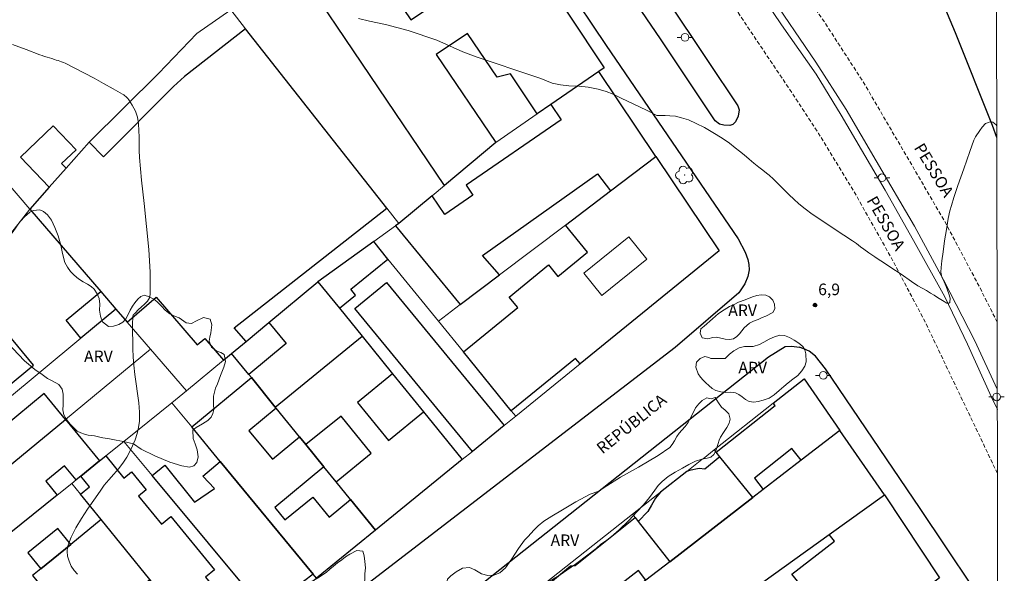
# Model space of a CAD drawing. Units: metres. Extents: x 278282 to 278798, y 1675443 to 1676007.
# Drawn here: x 278654 to 278782, y 1675817 to 1675889 of the extents above; entities that cross this region are included whole.
import ezdxf

# ---------------------------------------------------------------- set-up
doc = ezdxf.new("R2010")
doc.units = ezdxf.units.M
doc.header["$MEASUREMENT"] = 0
doc.linetypes.add('HIDDENX2', pattern=[0.75, 0.5, -0.25])
for name, color, linetype, lineweight in [('Articulacao', 7, 'Continuous', 18), ('Corredores_Onibus', 8, 'HIDDENX2', 9), ('Edificacoes', 7, 'Continuous', 30), ('Edificacoes_Vazios', 7, 'Continuous', 15), ('Muro_Grade', 8, 'Continuous', 20), ('Pavimentacao_Asfaltica_Mfio', 10, 'Continuous', 30), ('Pavimentacao_Nao_Asfaltica_Mfio', 10, 'Continuous', 30), ('Poste', 7, 'Continuous', 9), ('Separ_Fisico_Canteiro_Mureta', 10, 'Continuous', 15), ('Topon_de_Vias', 7, 'Continuous', 9)]:
    doc.layers.add(name, color=color, linetype=linetype, lineweight=lineweight)
for name, color, linetype, lineweight, true_color in [('Arvores_Isoladas', 7, 'Continuous', 18, 0x00ff33), ('Curvas_Intermediarias', 7, 'Continuous', 9, 0x783c14), ('Pto_Cotado', 7, 'Continuous', 9, 0x783c14), ('Topon_Pto_Cotado', 7, 'Continuous', 9, 0x783c14), ('Topon_Vegetacao', 7, 'Continuous', 9, 0x00ff33), ('Vegetacao', 7, 'Orla8', 9, 0x00ff33)]:
    doc.layers.add(name, color=color, linetype=linetype, lineweight=lineweight, true_color=true_color)
doc.styles.add('Arial', font='arial.ttf', dxfattribs={"height": 1.5})
doc.styles.get("Standard").update_dxf_attribs({"font": 'arial.ttf'})
doc.linetypes.add('Orla8', pattern='A,6,-0.5,["V",Standard,S=1,R=0,X=-0.5,Y=-1],-0.5,6,-0.5,["V",Standard,S=1,R=0,X=-0.5,Y=-1],-0.5', length=14)

# ---------------------------------------------------------------- blocks, each defined once
blk = doc.blocks.new('Cotas')
at = {"layer": 'Pto_Cotado'}
blk.add_hatch(color=256, dxfattribs=at).paths.add_polyline_path([(0, 0.24, 1), (0, -0.24, 1)])
at = {"layer": 'Pto_Cotado', "lineweight": -3}
blk.add_lwpolyline([(0, -0.24, -1), (0, 0.24, -1)], format="xyb", close=True, dxfattribs=at)
blk = doc.blocks.new('Poste')
at = {"layer": 'Poste'}
for points in [[(-0.5, 0), (-1, 0)], [(0.5, 0), (1, 0)]]:
    blk.add_lwpolyline(points, dxfattribs=at)
blk.add_lwpolyline([(0, 0.5, 1), (0, -0.5, 1)], format="xyb", close=True, dxfattribs=at)
blk = doc.blocks.new('Arvore')
at = {"layer": 'Arvores_Isoladas'}
blk.add_lwpolyline([(-0.72, 0.49, 0.872324), (-0.72, -0.55, 0.862983), (0.28, -0.83, 0.900105), (0.89, 0.03, 0.863155), (0.26, 0.86, 0.882486)], format="xyb", close=True, dxfattribs=at)
blk.add_circle((0, 0), 0.0286, dxfattribs=at)

msp = doc.modelspace()

# ---------------------------------------------------------------- linework, layer by layer
at = {"layer": 'Articulacao', "flags": 128}
msp.add_lwpolyline([(278298.29, 1676002.05), (278780.55, 1676002.99), (278781.62, 1675448.72), (278299.38, 1675447.78), (278298.29, 1676002.05)], close=True, dxfattribs=at)
at = {"layer": 'Corredores_Onibus', "flags": 128}
for points in [[(278780.88, 1675829.81), (278780.8, 1675829.97), (278771.48, 1675849.49), (278766.99, 1675857.98), (278762.26, 1675866.4), (278757.67, 1675873.9), (278754.71, 1675878.44), (278747.21, 1675889.6), (278737.36, 1675903.98), (278724.71, 1675922.63), (278710.86, 1675942.96), (278699.09, 1675960.08), (278686.84, 1675978.09), (278674.3, 1675996.37), (278669.89, 1676002.77)], [(278680.35, 1676002.79), (278689.06, 1675990.14), (278700.14, 1675973.99), (278710.44, 1675958.87), (278722.99, 1675940.52), (278734.37, 1675923.88), (278743.82, 1675909.75), (278752.85, 1675896.39), (278758.49, 1675888.27), (278763.59, 1675880.4), (278768.37, 1675872.2), (278774.26, 1675862.09), (278778.61, 1675853.89), (278780.85, 1675849.42)]]:
    msp.add_lwpolyline(points, dxfattribs=at)
at = {"layer": 'Curvas_Intermediarias', "flags": 128}
for points, elevation in [([(278765.53, 1675857.54), (278764.95, 1675857.93), (278764.18, 1675858.44), (278763.54, 1675858.91), (278763.12, 1675859.23), (278762.57, 1675859.66), (278762.05, 1675860), (278760.96, 1675860.72), (278759.56, 1675861.64), (278758.08, 1675862.63), (278756.84, 1675863.47), (278755.9, 1675864.16), (278755.12, 1675864.79), (278754.43, 1675865.39), (278753.85, 1675865.96), (278753.32, 1675866.48), (278752.73, 1675867.08), (278752.22, 1675867.6), (278751.81, 1675867.98), (278751.25, 1675868.49), (278750.92, 1675868.75), (278750.41, 1675869.15), (278749.89, 1675869.55), (278749.28, 1675870.05), (278748.65, 1675870.6), (278747.99, 1675871.15), (278747.38, 1675871.63), (278746.84, 1675872.04), (278746.11, 1675872.64), (278745.13, 1675873.32), (278743.95, 1675874.03), (278742.84, 1675874.71), (278741.79, 1675875.22), (278740.77, 1675875.67), (278739.88, 1675875.97), (278739.1, 1675876.15), (278738.37, 1675876.22), (278737.73, 1675876.24), (278737.2, 1675876.24), (278736.65, 1675876.26), (278735.34, 1675876.96), (278733.59, 1675877.75), (278732.06, 1675878.48), (278730.99, 1675879.01), (278730.09, 1675879.38), (278729.05, 1675879.65), (278727.76, 1675879.93), (278726.56, 1675880.04), (278725.26, 1675880.12), (278724.16, 1675880.23), (278723.1, 1675880.44), (278721.61, 1675881.05), (278718.63, 1675882.05), (278715.54, 1675883.1), (278713.23, 1675883.87), (278711.47, 1675884.51), (278708.1, 1675886.01), (278704.38, 1675887.26), (278701.47, 1675888.04), (278699.37, 1675888.49), (278697.94, 1675888.83)], 7), ([(278653.03, 1675885.47), (278654.8, 1675884.81), (278656.58, 1675884.14), (278656.89, 1675884.03), (278657.21, 1675883.92), (278657.52, 1675883.82), (278657.84, 1675883.73), (278658.16, 1675883.63), (278658.48, 1675883.53), (278658.71, 1675883.45), (278658.95, 1675883.38), (278659.18, 1675883.31), (278659.42, 1675883.23), (278659.65, 1675883.14), (278659.87, 1675883.04), (278661.12, 1675882.4), (278662.37, 1675881.74), (278663.62, 1675881.08), (278664.86, 1675880.4), (278666.09, 1675879.72), (278667.32, 1675879.02), (278667.47, 1675878.92), (278667.62, 1675878.82), (278667.77, 1675878.7), (278667.9, 1675878.58), (278668.02, 1675878.44), (278668.13, 1675878.29), (278668.36, 1675877.94), (278668.59, 1675877.58), (278668.81, 1675877.2), (278669, 1675876.82), (278669.15, 1675876.43), (278669.26, 1675876.02), (278669.38, 1675875.18), (278669.44, 1675874.31), (278669.47, 1675873.44), (278669.48, 1675872.56), (278669.49, 1675871.69), (278669.53, 1675870.81), (278669.79, 1675867.84), (278670.11, 1675864.85), (278670.44, 1675861.86), (278670.72, 1675858.88), (278670.9, 1675855.94), (278670.92, 1675853.04), (278670.81, 1675852.58), (278670.55, 1675852.16), (278670.19, 1675851.78), (278669.77, 1675851.41), (278669.36, 1675851.04), (278669, 1675850.66), (278668.93, 1675850.58), (278668.85, 1675850.5), (278668.78, 1675850.43), (278668.72, 1675850.34), (278668.67, 1675850.26), (278668.65, 1675850.16), (278668.63, 1675849.13), (278668.62, 1675848.08), (278668.64, 1675847.03), (278668.67, 1675845.97), (278668.71, 1675844.92), (278668.77, 1675843.87), (278668.9, 1675842.65), (278669.08, 1675841.42), (278669.27, 1675840.2), (278669.44, 1675838.98), (278669.54, 1675837.77), (278669.52, 1675836.57), (278669.41, 1675835.77), (278669.22, 1675834.97), (278668.95, 1675834.17), (278668.63, 1675833.4), (278668.26, 1675832.65), (278667.87, 1675831.92), (278667.37, 1675831.15), (278666.8, 1675830.41), (278666.18, 1675829.7), (278665.56, 1675828.99), (278664.95, 1675828.27), (278664.4, 1675827.51), (278663.61, 1675826.34), (278662.78, 1675825.16), (278661.98, 1675823.96), (278661.25, 1675822.75), (278660.64, 1675821.53), (278660.2, 1675820.29), (278660.12, 1675819.7), (278660.19, 1675819.07), (278660.38, 1675818.42), (278660.66, 1675817.79), (278661.03, 1675817.23), (278661.46, 1675816.76)], 6), ([(278765.53, 1675857.54), (278765.94, 1675857.26), (278767.04, 1675856.55), (278768.38, 1675855.68), (278769.71, 1675854.73), (278770.56, 1675854.15), (278771.09, 1675853.85), (278771.66, 1675853.54), (278772.19, 1675853.2), (278772.66, 1675852.92), (278773.11, 1675852.63), (278773.76, 1675852.25), (278774.32, 1675851.92), (278774.32, 1675851.92), (278774.56, 1675851.9), (278774.71, 1675851.99), (278774.72, 1675852.54), (278774.56, 1675853.13), (278774.22, 1675854.05), (278773.95, 1675854.67), (278773.67, 1675855.26), (278773.51, 1675855.94), (278773.57, 1675856.51), (278773.65, 1675857.41), (278773.82, 1675858.57), (278774.02, 1675859.99), (278774.27, 1675861.47), (278774.49, 1675862.89), (278774.71, 1675863.87), (278774.91, 1675864.56), (278775.23, 1675865.61), (278775.74, 1675867.17), (278776.53, 1675869.31), (278777.29, 1675871.56), (278777.81, 1675873.03), (278778.04, 1675873.49), (278778.58, 1675874.31), (278778.88, 1675874.72), (278779.34, 1675875.2), (278779.95, 1675875.43), (278780.27, 1675875.4), (278780.71, 1675875.03), (278780.8, 1675874.92)], 7)]:
    msp.add_lwpolyline(points, dxfattribs=dict(at, elevation=elevation))
at = {"layer": 'Edificacoes', "flags": 128}
for points in [[(278722.9, 1675877.66), (278721.15, 1675876.47), (278717.66, 1675881.65), (278715.95, 1675881.22), (278712.1, 1675886.91), (278708.05, 1675884.18), (278715.76, 1675872.76), (278709.09, 1675867.18), (278689.81, 1675895.74), (278696.75, 1675900.51), (278704.74, 1675888.66), (278708.97, 1675891.52), (278704.81, 1675897.68), (278705.56, 1675899.47), (278702.28, 1675904.32), (278710.52, 1675909.98), (278711.23, 1675910.47), (278729.84, 1675882.44), (278729.13, 1675881.95)], [(278683.35, 1675846.94), (278681.83, 1675848.69), (278701.63, 1675864.22), (278683.28, 1675887.51), (278675.35, 1675881.31), (278673.92, 1675880.01), (278664.84, 1675870.89), (278663, 1675872.79), (278660.01, 1675869.41), (278657.82, 1675866.94), (278655.29, 1675864.09), (278664.49, 1675853.43), (278666.47, 1675851.13), (278667.92, 1675849.45), (278671.67, 1675852.69), (278677.03, 1675846.48), (278677.99, 1675847.31), (278680.41, 1675844.5), (278681.48, 1675845.39)], [(278724.26, 1675875.68), (278711.92, 1675867.2), (278712.8, 1675865.92), (278709.15, 1675863.42), (278707.49, 1675865.84), (278703.19, 1675862.25), (278702.73, 1675861.92), (278711.16, 1675851.72), (278716.26, 1675855.57), (278714.04, 1675858.08), (278728.96, 1675868.69), (278730.67, 1675866.47), (278736.56, 1675870.91), (278729.13, 1675881.95), (278722.9, 1675877.66)], [(278657.82, 1675866.94), (278654.07, 1675870.86), (278658.31, 1675874.92), (278661.29, 1675871.81), (278659.42, 1675870.02), (278660.01, 1675869.41)], [(278744.78, 1675858.69), (278726.71, 1675844.01), (278726.13, 1675844.73), (278717.78, 1675837.95), (278711.56, 1675845.6), (278718.62, 1675851.33), (278717.51, 1675852.7), (278722.63, 1675856.86), (278723.83, 1675855.38), (278727.69, 1675858.52), (278724.82, 1675862.04), (278730.67, 1675866.47), (278736.56, 1675870.91)], [(278692.68, 1675854.68), (278695.48, 1675851.24), (278697.57, 1675852.94), (278696.95, 1675853.71), (278701.77, 1675857.63), (278699.93, 1675859.89)], [(278711.42, 1675831.61), (278700.15, 1675822.46), (278696.92, 1675826.44), (278695.04, 1675828.73), (278693.46, 1675830.68), (278691.13, 1675833.55), (278690.31, 1675834.55), (278687.28, 1675838.27), (278687.15, 1675838.42), (278684.04, 1675842.24), (278683.72, 1675842.64), (278681.48, 1675845.39), (278683.35, 1675846.94), (278686.29, 1675849.38), (278692.68, 1675854.68), (278695.48, 1675851.24), (278698.43, 1675847.6), (278702.38, 1675842.74), (278706.4, 1675837.8)], [(278701.6, 1675854.6), (278716.86, 1675836.02), (278712.73, 1675832.67), (278697.49, 1675851.22)], [(278666.47, 1675851.13), (278661.93, 1675847.37), (278660, 1675849.7), (278664.49, 1675853.43)], [(278644.11, 1675832.56), (278650.24, 1675837.65), (278651.88, 1675839.01), (278650.48, 1675840.69), (278651.66, 1675841.68), (278652.27, 1675840.95), (278655.76, 1675843.85), (278650.83, 1675849.78), (278638.39, 1675839.44)], [(278681.48, 1675845.39), (278683.35, 1675846.94), (278686.29, 1675849.38), (278688.55, 1675846.65), (278683.72, 1675842.64)], [(278711.42, 1675831.61), (278700.15, 1675822.46), (278696.92, 1675826.44), (278695.04, 1675828.73), (278699.61, 1675832.45), (278695.69, 1675837.26), (278691.13, 1675833.55), (278690.31, 1675834.55), (278687.28, 1675838.27), (278687.15, 1675838.42), (278698.43, 1675847.6), (278702.38, 1675842.74), (278697.82, 1675839.02), (278701.84, 1675834.08), (278706.4, 1675837.8)], [(278692.51, 1675816.2), (278692.08, 1675816.72), (278680, 1675831.37), (278676.3, 1675835.86), (278684.04, 1675842.24), (278687.15, 1675838.42), (278687.28, 1675838.27), (278683.72, 1675835.34), (278686.77, 1675831.64), (278690.31, 1675834.55), (278691.13, 1675833.55), (278693.46, 1675830.68), (278687.07, 1675825.4), (278688.4, 1675823.78), (278692, 1675826.74), (278694.14, 1675824.15), (278696.92, 1675826.44), (278700.15, 1675822.46)], [(278744.85, 1675831.95), (278744.35, 1675832.55), (278752.03, 1675838.61), (278751.78, 1675838.92), (278755.81, 1675842.09), (278760.44, 1675835.39), (278755.42, 1675831.51), (278754.21, 1675833.03), (278749.33, 1675829.18), (278750.49, 1675827.71), (278749.15, 1675826.68)], [(278648.45, 1675827.39), (278659.91, 1675836.82), (278657.16, 1675840.16), (278651.81, 1675835.76), (278650.24, 1675837.65), (278644.11, 1675832.56)], [(278659.91, 1675836.82), (278664.35, 1675831.43), (278661.93, 1675829.47), (278661.29, 1675828.96), (278659.78, 1675830.8), (278657.36, 1675828.82), (278658.86, 1675827), (278652.62, 1675821.96), (278648.45, 1675827.39)], [(278755.42, 1675831.51), (278750.49, 1675827.71), (278749.15, 1675826.68), (278738.36, 1675818.35), (278735.26, 1675815.95), (278731.63, 1675813.15), (278728.13, 1675810.46), (278733.67, 1675805.7), (278734.97, 1675804.59), (278745.97, 1675812.5), (278759.03, 1675821.88), (278766.21, 1675827.04), (278760.44, 1675835.39)], [(278679.43, 1675805.48), (278673.11, 1675813.27), (278670.87, 1675816.03), (278664.56, 1675823.82), (278661.88, 1675827.13), (278663.05, 1675828.08), (278661.93, 1675829.47), (278664.35, 1675831.43), (278665.16, 1675832.08), (278667.51, 1675829.19), (278668.5, 1675830), (278670.39, 1675827.67), (278669.41, 1675826.88), (278672.37, 1675823.23), (278673.61, 1675824.23), (278679.24, 1675817.28), (278678.1, 1675816.35), (278681.13, 1675812.61), (278682.34, 1675813.59), (278685.13, 1675810.15)], [(278749.15, 1675826.68), (278744.85, 1675831.95), (278742.92, 1675830.38), (278742.18, 1675830.47), (278740.9, 1675830.19), (278740.57, 1675830.07), (278737.14, 1675827.37), (278736.49, 1675826.6), (278735.96, 1675825.69), (278735.5, 1675824.88), (278734.25, 1675823.59), (278738.36, 1675818.35)], [(278685.79, 1675811.99), (278671.15, 1675829.55), (278672.83, 1675830.9), (278676.67, 1675826.09), (278679.26, 1675827.86), (278677.76, 1675829.47), (278680, 1675831.37), (278692.08, 1675816.72)], [(278773.34, 1675816.27), (278761.64, 1675807.18), (278760.76, 1675808.31), (278752.43, 1675801.84), (278747.42, 1675808.29), (278746.8, 1675809.09), (278747.84, 1675809.9), (278755.13, 1675815.56), (278754.21, 1675816.75), (278759.71, 1675821.01), (278759.03, 1675821.88), (278766.21, 1675827.04)], [(278673.11, 1675813.27), (278670.06, 1675810.79), (278667.78, 1675813.53), (278670.87, 1675816.03), (278664.56, 1675823.82), (278660.61, 1675820.6), (278656.72, 1675817.43), (278655.65, 1675816.56), (278661.26, 1675809.65), (278661.99, 1675810.25), (278665.44, 1675806), (278664.51, 1675805.25), (278670.35, 1675798.04), (278679.43, 1675805.48)], [(278723.54, 1675814.4), (278723.12, 1675815.89), (278725.48, 1675817.83), (278726.06, 1675817.87), (278733.86, 1675824.1), (278734.25, 1675823.59), (278738.36, 1675818.35), (278735.26, 1675815.95), (278734.27, 1675817.23), (278730.64, 1675814.42), (278731.63, 1675813.15), (278728.13, 1675810.46)], [(278656.72, 1675817.43), (278660.61, 1675820.6), (278658.93, 1675822.66), (278655.04, 1675819.49)]]:
    msp.add_lwpolyline(points, close=True, dxfattribs=at)
at = {"layer": 'Edificacoes_Vazios', "flags": 128}
msp.add_lwpolyline([(278735.35, 1675857.61), (278729.54, 1675852.91), (278727.21, 1675855.8), (278733.02, 1675860.5)], close=True, dxfattribs=at)
at = {"layer": 'Muro_Grade', "flags": 128}
for points in [[(278710.52, 1675909.98), (278711.23, 1675910.47), (278729.84, 1675882.44), (278729.13, 1675881.95)], [(278655.29, 1675864.09), (278657.82, 1675866.94), (278660.01, 1675869.41), (278663, 1675872.79), (278671.97, 1675881.68), (278676.96, 1675886.9), (278681.37, 1675889.94)], [(278681.37, 1675889.94), (278683.28, 1675887.51), (278701.63, 1675864.22), (278703.19, 1675862.25)], [(278637.59, 1675884.58), (278643.6, 1675877.63), (278646.41, 1675874.36), (278650.69, 1675869.42), (278655.29, 1675864.09)], [(278729.13, 1675881.95), (278722.9, 1675877.66), (278721.15, 1675876.47), (278715.76, 1675872.76), (278709.09, 1675867.18), (278707.49, 1675865.84), (278703.19, 1675862.25)], [(278729.13, 1675881.95), (278736.56, 1675870.91)], [(278736.56, 1675870.91), (278730.67, 1675866.47), (278724.82, 1675862.04), (278716.26, 1675855.57), (278711.16, 1675851.72), (278708.32, 1675849.57)], [(278736.56, 1675870.91), (278744.78, 1675858.69), (278726.71, 1675844.01), (278718.36, 1675837.24)], [(278655.29, 1675864.09), (278653.24, 1675861.51), (278649.73, 1675857.09), (278646.22, 1675852.68), (278634.65, 1675838.12)], [(278655.29, 1675864.09), (278664.49, 1675853.43), (278666.47, 1675851.13)], [(278703.19, 1675862.25), (278702.73, 1675861.92), (278699.93, 1675859.89)], [(278699.93, 1675859.89), (278692.68, 1675854.68)], [(278708.32, 1675849.57), (278701.77, 1675857.63), (278699.93, 1675859.89)], [(278692.68, 1675854.68), (278686.29, 1675849.38), (278683.35, 1675846.94), (278681.48, 1675845.39)], [(278692.68, 1675854.68), (278695.48, 1675851.24), (278698.43, 1675847.6), (278702.38, 1675842.74), (278706.4, 1675837.8), (278711.42, 1675831.61)], [(278641.13, 1675830.08), (278644.11, 1675832.56), (278650.24, 1675837.65), (278651.88, 1675839.01), (278661.93, 1675847.37), (278666.47, 1675851.13)], [(278666.47, 1675851.13), (278667.92, 1675849.45), (278670.97, 1675845.92)], [(278718.36, 1675837.24), (278717.78, 1675837.95), (278711.56, 1675845.6), (278708.32, 1675849.57)], [(278645.36, 1675824.84), (278648.45, 1675827.39), (278659.91, 1675836.82), (278670.97, 1675845.92)], [(278670.97, 1675845.92), (278675.62, 1675840.53)], [(278681.48, 1675845.39), (278680.41, 1675844.5), (278675.62, 1675840.53)], [(278681.48, 1675845.39), (278683.72, 1675842.64), (278684.04, 1675842.24), (278687.15, 1675838.42), (278687.28, 1675838.27), (278690.31, 1675834.55), (278691.13, 1675833.55), (278693.46, 1675830.68), (278695.04, 1675828.73), (278696.92, 1675826.44), (278700.15, 1675822.46), (278711.42, 1675831.61)], [(278760.44, 1675835.39), (278755.81, 1675842.09), (278751.78, 1675838.92), (278744.1, 1675832.86)], [(278675.62, 1675840.53), (278673.72, 1675838.99)], [(278673.72, 1675838.99), (278667.48, 1675833.95)], [(278686.43, 1675811.22), (278692.51, 1675816.2), (278692.08, 1675816.72), (278680, 1675831.37), (278676.3, 1675835.86), (278673.72, 1675838.99)], [(278718.36, 1675837.24), (278716.86, 1675836.02), (278712.73, 1675832.67), (278711.42, 1675831.61)], [(278744.1, 1675832.86), (278744.35, 1675832.55), (278744.85, 1675831.95), (278749.15, 1675826.68), (278750.49, 1675827.71), (278755.42, 1675831.51), (278760.44, 1675835.39)], [(278766.21, 1675827.04), (278760.44, 1675835.39)], [(278667.48, 1675833.95), (278665.16, 1675832.08), (278664.35, 1675831.43), (278661.93, 1675829.47), (278661.29, 1675828.96), (278660.75, 1675828.52)], [(278686.43, 1675811.22), (278685.79, 1675811.99), (278671.15, 1675829.55), (278667.48, 1675833.95)], [(278733.52, 1675824.52), (278736.37, 1675826.76), (278737.14, 1675827.37), (278740.57, 1675830.07), (278742.52, 1675831.63), (278742.69, 1675831.7), (278744.1, 1675832.86)], [(278660.75, 1675828.52), (278658.86, 1675827), (278652.62, 1675821.96), (278649.63, 1675819.54)], [(278679.43, 1675805.48), (278673.11, 1675813.27), (278670.87, 1675816.03), (278664.56, 1675823.82), (278661.88, 1675827.13), (278660.75, 1675828.52)], [(278766.21, 1675827.04), (278759.03, 1675821.88), (278745.97, 1675812.5), (278734.97, 1675804.59)], [(278773.34, 1675816.27), (278766.21, 1675827.04)], [(278738.36, 1675818.35), (278749.15, 1675826.68)], [(278722.18, 1675815.57), (278733.52, 1675824.52)], [(278733.52, 1675824.52), (278733.86, 1675824.1), (278734.25, 1675823.59), (278738.36, 1675818.35)], [(278700.15, 1675822.46), (278692.51, 1675816.2)], [(278728.13, 1675810.46), (278731.63, 1675813.15), (278735.26, 1675815.95), (278738.36, 1675818.35)]]:
    msp.add_lwpolyline(points, dxfattribs=at)
at = {"layer": 'Pavimentacao_Asfaltica_Mfio', "flags": 128}
for points in [[(278780.8, 1675873.39), (278780.22, 1675874.96), (278775.45, 1675886.97), (278772.3, 1675894.41), (278769.43, 1675899.68), (278765.95, 1675905.76), (278755.62, 1675923.56), (278741.69, 1675947.19), (278723.56, 1675978.3), (278716.88, 1675989.55), (278710.83, 1675999.87), (278709.18, 1676002.85)], [(278732.5, 1675899.49), (278743.23, 1675883.4), (278747.19, 1675877.51), (278747.34, 1675876.98), (278747.24, 1675876.16), (278746.86, 1675875.41), (278746.52, 1675875.1), (278746.14, 1675874.97), (278745.37, 1675874.99), (278744.8, 1675875.13), (278744.25, 1675875.55), (278737.14, 1675886.18), (278723.24, 1675906.55)], [(278719.27, 1675901.46), (278730.11, 1675885.32), (278747.21, 1675860.27), (278748.12, 1675858.53), (278748.47, 1675857.55), (278748.6, 1675856.93), (278748.64, 1675856.24), (278748.48, 1675855.36)], [(278780.92, 1675810.19), (278770.85, 1675825.25), (278758.56, 1675843.36), (278757.25, 1675845.04), (278756.44, 1675845.66), (278755.74, 1675845.99), (278755.15, 1675846.21)]]:
    msp.add_lwpolyline(points, dxfattribs=at)
at = {"layer": 'Pavimentacao_Nao_Asfaltica_Mfio', "flags": 128}
for points in [[(278748.48, 1675855.36), (278748.09, 1675854.41), (278747.32, 1675853.26), (278739.05, 1675846.13), (278697.52, 1675814.22), (278669.95, 1675792.65), (278669.52, 1675792.44), (278668.92, 1675792.38), (278668.5, 1675792.46), (278667.9, 1675792.75), (278653.82, 1675809.37), (278640.74, 1675825.63), (278622.52, 1675848.01), (278614.66, 1675856.98), (278613.9, 1675857.78), (278613.06, 1675858.46), (278612.37, 1675858.67), (278611.8, 1675858.62), (278611.2, 1675858.23), (278576.73, 1675813.15), (278547.87, 1675777.04), (278532.95, 1675758.43), (278523.92, 1675746.61)], [(278574.1, 1675702.35), (278574.51, 1675703.32), (278574.95, 1675704), (278605.83, 1675729.35), (278654.65, 1675768.55), (278751.16, 1675844.92), (278753.33, 1675846.3), (278754.19, 1675846.33), (278755.15, 1675846.21)]]:
    msp.add_lwpolyline(points, dxfattribs=at)
at = {"layer": 'Separ_Fisico_Canteiro_Mureta', "flags": 128}
for points in [[(278780.87, 1675838.11), (278780.11, 1675839.69), (278777, 1675846.58), (278774.06, 1675852.74), (278769.99, 1675860.02), (278766.32, 1675866.57), (278760.61, 1675876.31), (278757.33, 1675881.61), (278752.85, 1675888.03), (278746.6, 1675897.27), (278739.33, 1675907.95), (278731.62, 1675919.28), (278723.22, 1675931.62), (278714.64, 1675944.21), (278706.05, 1675956.7), (278697.81, 1675968.78), (278690.32, 1675979.86), (278683.81, 1675989.42), (278677.67, 1675998.2), (278674.55, 1676002.78)], [(278675.79, 1676002.78), (278683.11, 1675992.11), (278691.52, 1675979.87), (278699.66, 1675967.73), (278708.42, 1675954.91), (278715.2, 1675944.88), (278721.29, 1675935.98), (278728.25, 1675925.81), (278736.5, 1675913.6), (278744.16, 1675902.4), (278751.1, 1675892.31), (278757.29, 1675883.17), (278761.25, 1675877.03), (278765.13, 1675870.38), (278770.09, 1675861.91), (278773.86, 1675854.95), (278777.94, 1675847.01), (278780.86, 1675840.76)]]:
    msp.add_lwpolyline(points, dxfattribs=at)
at = {"layer": 'Vegetacao', "flags": 128}
for points in [[(278675.58, 1675849.33), (278676.26, 1675849.25), (278676.93, 1675849.6), (278677.82, 1675850.04), (278678.68, 1675849.84), (278678.9, 1675849.08), (278678.79, 1675848.04), (278678.64, 1675847.5), (278678.57, 1675846.99), (278678.87, 1675846.2), (278679.56, 1675845.69), (278680.06, 1675845.52), (278680.5, 1675845.23), (278680.68, 1675844.32), (278680.47, 1675843.6), (278680.02, 1675842.5), (278679.63, 1675841.43), (278679.38, 1675840.86), (278679.11, 1675839.82), (278679.11, 1675839.28), (278679.15, 1675838.7), (278679.18, 1675838.11), (278679.06, 1675837.58), (278678.82, 1675837.11), (278678.38, 1675836.69), (278677.69, 1675836.25), (278676.89, 1675835.77), (278676.43, 1675835.43), (278676.5, 1675834.35), (278676.75, 1675833.65), (278677.03, 1675832.85), (278677.13, 1675831.97), (278676.96, 1675831.23), (278676.57, 1675830.79), (278676.02, 1675830.62), (278675.03, 1675830.79), (278673.48, 1675831.27), (278671.5, 1675832.09), (278669.74, 1675832.97), (278668.76, 1675833.66), (278667.43, 1675833.94), (278666.51, 1675834.14), (278665.61, 1675834.31), (278664.75, 1675834.43), (278664.19, 1675834.57), (278663.7, 1675834.7), (278663.24, 1675834.71), (278662.87, 1675834.76), (278662.4, 1675834.91), (278661.9, 1675835.08), (278661.44, 1675835.31), (278661.03, 1675835.69), (278660.54, 1675836.22), (278660.06, 1675836.79), (278659.72, 1675837.43), (278659.58, 1675838.05), (278659.6, 1675838.71), (278659.63, 1675839.41), (278659.63, 1675840.11), (278659.5, 1675840.76), (278659.04, 1675841.33), (278658.2, 1675841.84), (278657.58, 1675842.13), (278656.91, 1675842.66), (278655.95, 1675843.31), (278654.6, 1675844.44), (278651.55, 1675847.61), (278650.93, 1675848.28), (278650.26, 1675849.47), (278649.87, 1675850.36), (278649.7, 1675851.25), (278649.68, 1675852.19), (278649.74, 1675853.07), (278649.91, 1675853.96), (278650.19, 1675854.93), (278650.72, 1675856.04), (278651.22, 1675856.87), (278651.39, 1675857.32), (278651.66, 1675857.96), (278651.92, 1675858.6), (278652.16, 1675859.21), (278652.34, 1675859.75), (278652.52, 1675860.27), (278652.83, 1675860.79), (278653.12, 1675861.2), (278653.41, 1675861.65), (278653.76, 1675862.13), (278654.1, 1675862.52), (278654.58, 1675863.09), (278655.28, 1675863.69), (278655.72, 1675863.93), (278656.59, 1675864.02), (278657.05, 1675863.81), (278657.59, 1675863.36), (278658.11, 1675862.67), (278658.55, 1675861.73), (278658.95, 1675860.62), (278659.31, 1675859.41), (278659.55, 1675858.33), (278659.84, 1675857.19), (278660.16, 1675856.59), (278660.57, 1675856.03), (278661.05, 1675855.52), (278661.61, 1675855.06), (278662.23, 1675854.68), (278662.78, 1675854.37), (278663.26, 1675854.07), (278663.64, 1675853.71), (278664.04, 1675853.12), (278664.28, 1675852.51), (278664.37, 1675851.78), (278664.34, 1675851), (278664.46, 1675850.22), (278664.73, 1675849.48), (278665.51, 1675848.87), (278666.17, 1675848.9), (278666.83, 1675849.12), (278667.38, 1675849.43), (278667.77, 1675849.87), (278668.05, 1675850.44), (278668.31, 1675851.01), (278668.61, 1675851.52), (278668.94, 1675851.96), (278669.29, 1675852.4), (278669.71, 1675852.75), (278670.14, 1675852.93), (278670.82, 1675852.74), (278671.5, 1675852.33), (278671.88, 1675852.02), (278672.4, 1675851.51), (278672.85, 1675851.01), (278673.44, 1675850.52), (278673.99, 1675850.26), (278674.54, 1675850.04), (278674.69, 1675849.98)], [(278743.88, 1675849.87), (278744.69, 1675850.56), (278745.42, 1675851.05), (278746.12, 1675851.47), (278746.72, 1675851.74), (278747.26, 1675852.01), (278748.12, 1675852.33), (278749.07, 1675852.71), (278749.63, 1675852.89), (278750.21, 1675852.97), (278750.8, 1675852.94), (278751.31, 1675852.72), (278751.71, 1675852.3), (278751.95, 1675851.75), (278751.98, 1675851.17), (278751.72, 1675850.68), (278750.8, 1675850.2), (278750.32, 1675850.03), (278749.8, 1675849.8), (278749.22, 1675849.55), (278748.68, 1675849.29), (278748, 1675848.69), (278747.4, 1675847.94), (278747.04, 1675847.56), (278746.6, 1675847.27), (278746.1, 1675847.18), (278745.55, 1675847.24), (278744.98, 1675847.36), (278744.43, 1675847.49), (278743.93, 1675847.44), (278743.27, 1675847.28), (278742.55, 1675847.41), (278742.29, 1675848.01), (278742.4, 1675848.58), (278742.83, 1675848.93), (278742.83, 1675848.92)], [(278745.53, 1675844.7), (278746.12, 1675845.28), (278746.68, 1675845.71), (278747.37, 1675846.1), (278748.05, 1675846.28), (278748.61, 1675846.29), (278749.16, 1675846.28), (278749.98, 1675846.54), (278750.54, 1675846.86), (278751.26, 1675847.21), (278751.96, 1675847.55), (278752.63, 1675847.74), (278753.25, 1675847.72), (278753.89, 1675847.46), (278754.5, 1675847.11), (278755.11, 1675846.72), (278755.61, 1675846.3), (278755.88, 1675845.83), (278756.02, 1675845.33), (278756.05, 1675844.3), (278755.89, 1675843.72), (278755.5, 1675843.13), (278754.97, 1675842.53), (278754.34, 1675842.02), (278753.72, 1675841.56), (278753.15, 1675841.1), (278752.54, 1675840.55), (278751.91, 1675840.01), (278751.23, 1675839.58), (278750.47, 1675839.32), (278749.81, 1675839.14), (278749.24, 1675839.05), (278748.66, 1675839.14), (278748.16, 1675839.41), (278747.75, 1675839.76), (278747.33, 1675840.06), (278746.87, 1675840.28), (278746.27, 1675840.34), (278745.61, 1675840.33), (278744.96, 1675840.38), (278744.32, 1675840.55), (278743.84, 1675840.81), (278743.43, 1675841.21), (278743.05, 1675841.58), (278742.68, 1675841.93), (278742.32, 1675842.29), (278742.02, 1675842.72), (278741.72, 1675843.58), (278741.82, 1675844.25), (278742.31, 1675844.71), (278742.91, 1675844.98), (278743.43, 1675844.86), (278743.69, 1675844.71)], [(278713.6, 1675811.42), (278713.06, 1675811.12), (278712.61, 1675810.8), (278712.14, 1675810.34), (278711.66, 1675809.78), (278711.24, 1675809.12), (278710.97, 1675808.41), (278710.89, 1675807.69), (278710.83, 1675806.92), (278710.64, 1675806.21), (278710.31, 1675805.45), (278709.88, 1675804.71), (278709.46, 1675804.11), (278708.95, 1675803.51), (278708.2, 1675802.71), (278707.15, 1675801.71), (278706.26, 1675801.04), (278705.56, 1675800.6), (278704.57, 1675800.1), (278703.5, 1675799.64), (278702.41, 1675799.26), (278701.4, 1675798.91), (278700.6, 1675798.75), (278699.94, 1675798.74), (278699.4, 1675798.88), (278698.88, 1675799.1), (278698.44, 1675799.43), (278698.12, 1675799.86), (278697.96, 1675800.43), (278697.95, 1675801.17), (278698.02, 1675801.99), (278698.26, 1675802.84), (278698.7, 1675803.71), (278699.47, 1675804.61), (278700.65, 1675805.73), (278702.23, 1675807.02), (278704.17, 1675808.43), (278705.47, 1675808.95), (278706.2, 1675809.38), (278707.01, 1675809.91), (278707.87, 1675810.56), (278708.56, 1675811.37), (278709, 1675812.17), (278709.17, 1675812.99), (278709.23, 1675813.8), (278709.25, 1675814.55), (278709.27, 1675815.13), (278709.52, 1675816.09), (278709.94, 1675816.54), (278710.61, 1675817.06), (278711.46, 1675817.51), (278712.36, 1675817.59), (278713.03, 1675817.29), (278713.91, 1675816.8), (278714.72, 1675816.58), (278715.5, 1675816.61), (278716.28, 1675816.93), (278717.04, 1675817.58), (278717.87, 1675818.72), (278718.71, 1675820.09), (278719.51, 1675821.16), (278719.98, 1675821.64), (278720.72, 1675822.44), (278721.28, 1675823.01), (278722.02, 1675823.63), (278723.05, 1675824.28), (278724.42, 1675825.08), (278726.17, 1675826.13), (278728, 1675827.11), (278729.16, 1675827.5), (278730.18, 1675828.21), (278731.94, 1675829.31), (278734.3, 1675830.62), (278736.86, 1675832.12), (278738.35, 1675833.17), (278738.68, 1675833.58), (278738.95, 1675834.02), (278739.26, 1675834.58), (278739.57, 1675835.03), (278739.9, 1675835.41), (278740.33, 1675835.89), (278740.73, 1675836.4), (278741.05, 1675837.04), (278741.32, 1675837.6), (278741.7, 1675838.31), (278742.13, 1675838.85), (278742.56, 1675839.26), (278743.16, 1675839.62), (278743.71, 1675839.49), (278744.25, 1675839.64), (278744.67, 1675838.99), (278745.05, 1675838.4), (278745.52, 1675838), (278746.01, 1675837.54), (278746.19, 1675836.86), (278746.05, 1675836.32), (278745.76, 1675835.76), (278745.33, 1675835.14), (278744.92, 1675834.53), (278744.74, 1675834.14), (278744.63, 1675833.69), (278744.34, 1675832.74), (278744.06, 1675832.28), (278743.68, 1675831.92), (278743.2, 1675831.77), (278742.49, 1675831.66), (278741.7, 1675831.38), (278740.83, 1675830.95), (278739.98, 1675830.48), (278739.06, 1675829.98), (278738.14, 1675829.43), (278737.38, 1675828.75), (278736.84, 1675828.23), (278736.4, 1675827.63), (278735.71, 1675826.69), (278734.94, 1675825.73), (278734.08, 1675824.83), (278733.02, 1675823.71), (278731.78, 1675822.47), (278730.4, 1675821.29), (278729.4, 1675820.62), (278728.79, 1675820.08), (278727.7, 1675819.24), (278726.1, 1675818.05), (278724.01, 1675816.58), (278722.11, 1675815.43), (278721.4, 1675815.52), (278720.84, 1675815.53), (278720.32, 1675815.35), (278719.91, 1675815.03), (278719.56, 1675814.62), (278719.15, 1675814.12), (278718.65, 1675813.51), (278718.11, 1675812.93), (278717.55, 1675812.41), (278717.04, 1675812.08), (278716.58, 1675811.94), (278716, 1675811.8), (278715.81, 1675811.74)], [(278688.6, 1675813.48), (278688.96, 1675813.83), (278689.7, 1675814.38), (278690.14, 1675814.68), (278690.59, 1675815.02), (278691.07, 1675815.31), (278691.56, 1675815.59), (278692.01, 1675815.86), (278692.83, 1675816.37), (278693.27, 1675816.65), (278693.74, 1675816.97), (278694.21, 1675817.38), (278694.72, 1675817.79), (278695.24, 1675818.2), (278695.78, 1675818.61), (278696.28, 1675819), (278696.81, 1675819.32), (278697.74, 1675819.79), (278698.52, 1675819.71), (278698.67, 1675819.12), (278698.78, 1675818.38), (278698.84, 1675817.57), (278698.79, 1675816.8), (278698.76, 1675816.1), (278698.68, 1675815.35), (278698.56, 1675814.49), (278698.3, 1675813.68), (278697.95, 1675812.91), (278697.52, 1675812.41), (278697.07, 1675812.19), (278696.57, 1675812.05), (278695.99, 1675811.76), (278695.34, 1675811.37), (278694.57, 1675810.94), (278693.82, 1675810.76), (278693.14, 1675810.74), (278692.38, 1675810.61), (278691.55, 1675810.41), (278690.74, 1675810.3), (278690.01, 1675810.19), (278689.23, 1675810.05), (278688.72, 1675810.13), (278688.27, 1675810.38), (278687.93, 1675810.81), (278687.67, 1675811.46), (278687.61, 1675811.99), (278687.74, 1675812.5)]]:
    msp.add_lwpolyline(points, close=True, dxfattribs=at)

# ---------------------------------------------------------------- block references
at = {"layer": 'Arvores_Isoladas'}
msp.add_blockref('Arvore', (278740.28, 1675868.53), dxfattribs=at)
at = {"layer": 'Poste'}
for p in [(278740.32, 1675886.39), (278765.89, 1675868.17), (278758.27, 1675842.53), (278780.77, 1675839.74)]:
    msp.add_blockref('Poste', p, dxfattribs=at)
at = {"layer": 'Pto_Cotado'}
msp.add_blockref('Cotas', (278757.2, 1675851.65, 6.91), dxfattribs=at)

# ---------------------------------------------------------------- texts
at = {"layer": 'Topon_de_Vias', "style": 'Arial'}
for s, rotation, p in [('PESSOA', 301.3433, (278769.99, 1675872.07)), ('PESSOA', 299.8992, (278763.85, 1675865.24)), ('REPÚBLICA', 38.8667, (278729.61, 1675832.25))]:
    msp.add_text(s, height=1.5, rotation=rotation, dxfattribs=at).set_placement(p)
at = {"layer": 'Topon_Pto_Cotado', "style": 'Arial'}
msp.add_text('6,9', height=1.5, dxfattribs=at).set_placement((278757.61, 1675852.94, 6.91))
at = {"layer": 'Topon_Vegetacao', "style": 'Arial'}
for p in [(278745.94, 1675850.23), (278662.33, 1675844.25), (278747.25, 1675842.79), (278722.88, 1675820.39)]:
    msp.add_text('ARV', height=1.5, dxfattribs=at).set_placement(p)

doc.saveas('drawing.dxf')
